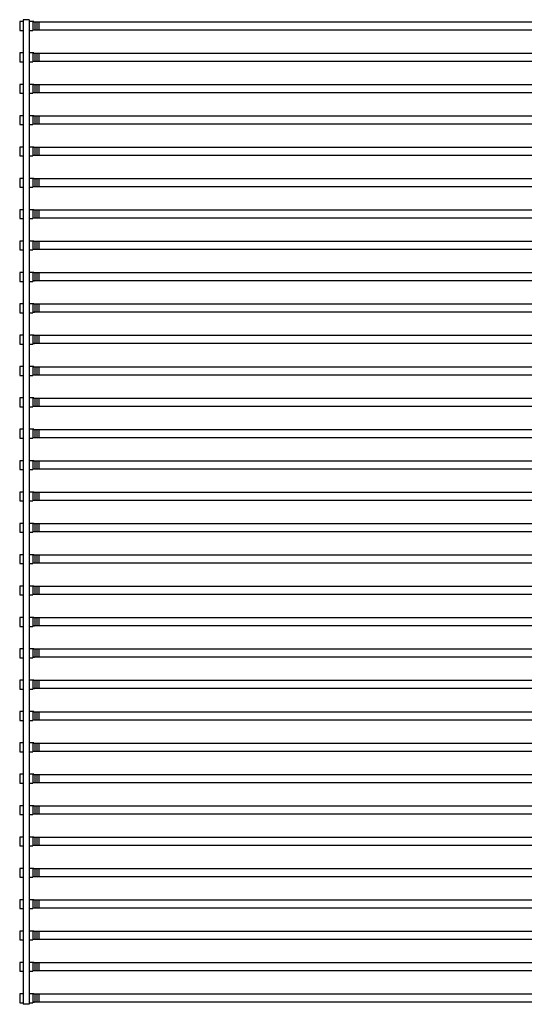
# Model space of a CAD drawing. Units: millimetres. Extents: x 359 to 8079, y 303 to 2679.
# Drawn here: x 7465 to 7591, y 1077 to 1322 of the extents above; entities that cross this region are included whole.
import ezdxf

# ---------------------------------------------------------------- set-up
doc = ezdxf.new("R2010")
doc.units = ezdxf.units.MM
doc.header["$LTSCALE"] = 0.15

msp = doc.modelspace()

# ---------------------------------------------------------------- linework, layer by layer
at = {"color": 7, "linetype": 'Continuous'}
for p, q in [((7466.31, 1321.9), (7465.41, 1321.9)), ((7465.41, 1321.9), (7465.41, 1319.7)), ((7467.81, 1322.38), (7466.31, 1322.38)), ((7466.31, 1322.38), (7466.31, 1076.88)), ((7466.31, 1321.9), (7466.31, 1319.7)), ((7467.81, 1322.38), (7467.81, 1076.88)), ((7468.71, 1321.9), (7467.81, 1321.9)), ((7467.81, 1321.9), (7467.81, 1319.7)), ((7468.71, 1321.9), (7468.71, 1319.7)), ((7468.97, 1321.9), (7468.75, 1321.9)), ((7468.97, 1321.9), (7468.97, 1321.8)), ((7706.57, 1321.8), (7468.97, 1321.8)), ((7469.21, 1321.8), (7469.21, 1319.8)), ((7469.71, 1321.8), (7469.71, 1319.8)), ((7470.21, 1321.8), (7470.21, 1319.8)), ((7465.41, 1319.7), (7466.31, 1319.7)), ((7467.81, 1319.7), (7468.71, 1319.7)), ((7706.57, 1319.8), (7468.97, 1319.8)), ((7468.97, 1319.8), (7468.97, 1319.7)), ((7466.31, 1314.08), (7465.41, 1314.08)), ((7465.41, 1314.08), (7465.41, 1311.88)), ((7466.31, 1314.08), (7466.31, 1311.88)), ((7468.71, 1314.08), (7467.81, 1314.08)), ((7467.81, 1314.08), (7467.81, 1311.88)), ((7468.71, 1314.08), (7468.71, 1311.88)), ((7468.97, 1314.08), (7468.75, 1314.08)), ((7468.97, 1314.08), (7468.97, 1313.98)), ((7706.57, 1313.98), (7468.97, 1313.98)), ((7469.21, 1313.98), (7469.21, 1311.98)), ((7469.71, 1313.98), (7469.71, 1311.98)), ((7470.21, 1313.98), (7470.21, 1311.98)), ((7465.41, 1311.88), (7466.31, 1311.88)), ((7467.81, 1311.88), (7468.71, 1311.88)), ((7706.57, 1311.98), (7468.97, 1311.98)), ((7468.97, 1311.98), (7468.97, 1311.88)), ((7466.31, 1306.26), (7465.41, 1306.26)), ((7465.41, 1306.26), (7465.41, 1304.06)), ((7466.31, 1306.26), (7466.31, 1304.06)), ((7468.71, 1306.26), (7467.81, 1306.26)), ((7467.81, 1306.26), (7467.81, 1304.06)), ((7468.71, 1306.26), (7468.71, 1304.06)), ((7468.97, 1306.26), (7468.75, 1306.26)), ((7468.97, 1306.26), (7468.97, 1306.16)), ((7706.57, 1306.16), (7468.97, 1306.16)), ((7469.21, 1306.16), (7469.21, 1304.16)), ((7469.71, 1306.16), (7469.71, 1304.16)), ((7470.21, 1306.16), (7470.21, 1304.16)), ((7465.41, 1304.06), (7466.31, 1304.06)), ((7467.81, 1304.06), (7468.71, 1304.06)), ((7706.57, 1304.16), (7468.97, 1304.16)), ((7468.97, 1304.16), (7468.97, 1304.06)), ((7466.31, 1298.44), (7465.41, 1298.44)), ((7465.41, 1298.44), (7465.41, 1296.24)), ((7466.31, 1298.44), (7466.31, 1296.24)), ((7468.71, 1298.44), (7467.81, 1298.44)), ((7467.81, 1298.44), (7467.81, 1296.24)), ((7468.71, 1298.44), (7468.71, 1296.24)), ((7468.97, 1298.44), (7468.75, 1298.44)), ((7468.97, 1298.44), (7468.97, 1298.34)), ((7706.57, 1298.34), (7468.97, 1298.34)), ((7706.57, 1296.34), (7468.97, 1296.34)), ((7468.97, 1296.34), (7468.97, 1296.24)), ((7469.21, 1298.34), (7469.21, 1296.34)), ((7469.71, 1298.34), (7469.71, 1296.34)), ((7470.21, 1298.34), (7470.21, 1296.34)), ((7465.41, 1296.24), (7466.31, 1296.24)), ((7467.81, 1296.24), (7468.71, 1296.24)), ((7466.31, 1290.62), (7465.41, 1290.62)), ((7465.41, 1290.62), (7465.41, 1288.42)), ((7466.31, 1290.62), (7466.31, 1288.42)), ((7468.71, 1290.62), (7467.81, 1290.62)), ((7467.81, 1290.62), (7467.81, 1288.42)), ((7468.71, 1290.62), (7468.71, 1288.42)), ((7468.97, 1290.62), (7468.75, 1290.62)), ((7468.97, 1290.62), (7468.97, 1290.52)), ((7706.57, 1290.52), (7468.97, 1290.52)), ((7469.21, 1290.52), (7469.21, 1288.52)), ((7469.71, 1290.52), (7469.71, 1288.52)), ((7470.21, 1290.52), (7470.21, 1288.52)), ((7465.41, 1288.42), (7466.31, 1288.42)), ((7467.81, 1288.42), (7468.71, 1288.42)), ((7706.57, 1288.52), (7468.97, 1288.52)), ((7468.97, 1288.52), (7468.97, 1288.42)), ((7466.31, 1282.8), (7465.41, 1282.8)), ((7465.41, 1282.8), (7465.41, 1280.6)), ((7466.31, 1282.8), (7466.31, 1280.6)), ((7468.71, 1282.8), (7467.81, 1282.8)), ((7467.81, 1282.8), (7467.81, 1280.6)), ((7468.71, 1282.8), (7468.71, 1280.6)), ((7468.97, 1282.8), (7468.75, 1282.8)), ((7468.97, 1282.8), (7468.97, 1282.7)), ((7706.57, 1282.7), (7468.97, 1282.7)), ((7469.21, 1282.7), (7469.21, 1280.7)), ((7469.71, 1282.7), (7469.71, 1280.7)), ((7470.21, 1282.7), (7470.21, 1280.7)), ((7465.41, 1280.6), (7466.31, 1280.6)), ((7467.81, 1280.6), (7468.71, 1280.6)), ((7706.57, 1280.7), (7468.97, 1280.7)), ((7468.97, 1280.7), (7468.97, 1280.6)), ((7466.31, 1274.98), (7465.41, 1274.98)), ((7465.41, 1274.98), (7465.41, 1272.78)), ((7466.31, 1274.98), (7466.31, 1272.78)), ((7468.71, 1274.98), (7467.81, 1274.98)), ((7467.81, 1274.98), (7467.81, 1272.78)), ((7468.71, 1274.98), (7468.71, 1272.78)), ((7468.97, 1274.98), (7468.75, 1274.98)), ((7468.97, 1274.98), (7468.97, 1274.88)), ((7706.57, 1274.88), (7468.97, 1274.88)), ((7469.21, 1274.88), (7469.21, 1272.88)), ((7469.71, 1274.88), (7469.71, 1272.88)), ((7470.21, 1274.88), (7470.21, 1272.88)), ((7465.41, 1272.78), (7466.31, 1272.78)), ((7467.81, 1272.78), (7468.71, 1272.78)), ((7706.57, 1272.88), (7468.97, 1272.88)), ((7468.97, 1272.88), (7468.97, 1272.78)), ((7466.31, 1267.16), (7465.41, 1267.16)), ((7465.41, 1267.16), (7465.41, 1264.96)), ((7466.31, 1267.16), (7466.31, 1264.96)), ((7468.71, 1267.16), (7467.81, 1267.16)), ((7467.81, 1267.16), (7467.81, 1264.96)), ((7468.71, 1267.16), (7468.71, 1264.96)), ((7468.97, 1267.16), (7468.75, 1267.16)), ((7468.97, 1267.16), (7468.97, 1267.06)), ((7706.57, 1267.06), (7468.97, 1267.06)), ((7469.21, 1267.06), (7469.21, 1265.06)), ((7469.71, 1267.06), (7469.71, 1265.06)), ((7470.21, 1267.06), (7470.21, 1265.06)), ((7465.41, 1264.96), (7466.31, 1264.96)), ((7467.81, 1264.96), (7468.71, 1264.96)), ((7706.57, 1265.06), (7468.97, 1265.06)), ((7468.97, 1265.06), (7468.97, 1264.96)), ((7466.31, 1259.34), (7465.41, 1259.34)), ((7465.41, 1259.34), (7465.41, 1257.14)), ((7465.41, 1257.14), (7466.31, 1257.14)), ((7466.31, 1259.34), (7466.31, 1257.14)), ((7468.71, 1259.34), (7467.81, 1259.34)), ((7467.81, 1259.34), (7467.81, 1257.14)), ((7467.81, 1257.14), (7468.71, 1257.14)), ((7468.71, 1259.34), (7468.71, 1257.14)), ((7468.97, 1259.34), (7468.75, 1259.34)), ((7468.97, 1259.34), (7468.97, 1259.24)), ((7706.57, 1259.24), (7468.97, 1259.24)), ((7706.57, 1257.24), (7468.97, 1257.24)), ((7468.97, 1257.24), (7468.97, 1257.14)), ((7469.21, 1259.24), (7469.21, 1257.24)), ((7469.71, 1259.24), (7469.71, 1257.24)), ((7470.21, 1259.24), (7470.21, 1257.24)), ((7466.31, 1251.52), (7465.41, 1251.52)), ((7465.41, 1251.52), (7465.41, 1249.32)), ((7466.31, 1251.52), (7466.31, 1249.32)), ((7468.71, 1251.52), (7467.81, 1251.52)), ((7467.81, 1251.52), (7467.81, 1249.32)), ((7468.71, 1251.52), (7468.71, 1249.32)), ((7468.97, 1251.52), (7468.75, 1251.52)), ((7468.97, 1251.52), (7468.97, 1251.42)), ((7706.57, 1251.42), (7468.97, 1251.42)), ((7469.21, 1251.42), (7469.21, 1249.42)), ((7469.71, 1251.42), (7469.71, 1249.42)), ((7470.21, 1251.42), (7470.21, 1249.42)), ((7465.41, 1249.32), (7466.31, 1249.32)), ((7467.81, 1249.32), (7468.71, 1249.32)), ((7706.57, 1249.42), (7468.97, 1249.42)), ((7468.97, 1249.42), (7468.97, 1249.32)), ((7466.31, 1243.7), (7465.41, 1243.7)), ((7465.41, 1243.7), (7465.41, 1241.5)), ((7466.31, 1243.7), (7466.31, 1241.5)), ((7468.71, 1243.7), (7467.81, 1243.7)), ((7467.81, 1243.7), (7467.81, 1241.5)), ((7468.71, 1243.7), (7468.71, 1241.5)), ((7468.97, 1243.7), (7468.75, 1243.7)), ((7468.97, 1243.7), (7468.97, 1243.6)), ((7706.57, 1243.6), (7468.97, 1243.6)), ((7469.21, 1243.6), (7469.21, 1241.6)), ((7469.71, 1243.6), (7469.71, 1241.6)), ((7470.21, 1243.6), (7470.21, 1241.6)), ((7465.41, 1241.5), (7466.31, 1241.5)), ((7467.81, 1241.5), (7468.71, 1241.5)), ((7706.57, 1241.6), (7468.97, 1241.6)), ((7468.97, 1241.6), (7468.97, 1241.5)), ((7466.31, 1235.88), (7465.41, 1235.88)), ((7465.41, 1235.88), (7465.41, 1233.68)), ((7466.31, 1235.88), (7466.31, 1233.68)), ((7468.71, 1235.88), (7467.81, 1235.88)), ((7467.81, 1235.88), (7467.81, 1233.68)), ((7468.71, 1235.88), (7468.71, 1233.68)), ((7468.97, 1235.88), (7468.75, 1235.88)), ((7468.97, 1235.88), (7468.97, 1235.78)), ((7706.57, 1235.78), (7468.97, 1235.78)), ((7469.21, 1235.78), (7469.21, 1233.78)), ((7469.71, 1235.78), (7469.71, 1233.78)), ((7470.21, 1235.78), (7470.21, 1233.78)), ((7465.41, 1233.68), (7466.31, 1233.68)), ((7467.81, 1233.68), (7468.71, 1233.68)), ((7706.57, 1233.78), (7468.97, 1233.78)), ((7468.97, 1233.78), (7468.97, 1233.68)), ((7466.31, 1228.06), (7465.41, 1228.06)), ((7465.41, 1228.06), (7465.41, 1225.86)), ((7466.31, 1228.06), (7466.31, 1225.86)), ((7468.71, 1228.06), (7467.81, 1228.06)), ((7467.81, 1228.06), (7467.81, 1225.86)), ((7468.71, 1228.06), (7468.71, 1225.86)), ((7468.97, 1228.06), (7468.75, 1228.06)), ((7468.97, 1228.06), (7468.97, 1227.96)), ((7706.57, 1227.96), (7468.97, 1227.96)), ((7469.21, 1227.96), (7469.21, 1225.96)), ((7469.71, 1227.96), (7469.71, 1225.96)), ((7470.21, 1227.96), (7470.21, 1225.96)), ((7465.41, 1225.86), (7466.31, 1225.86)), ((7467.81, 1225.86), (7468.71, 1225.86)), ((7706.57, 1225.96), (7468.97, 1225.96)), ((7468.97, 1225.96), (7468.97, 1225.86)), ((7466.31, 1220.24), (7465.41, 1220.24)), ((7465.41, 1220.24), (7465.41, 1218.04)), ((7466.31, 1220.24), (7466.31, 1218.04)), ((7468.71, 1220.24), (7467.81, 1220.24)), ((7467.81, 1220.24), (7467.81, 1218.04)), ((7468.71, 1220.24), (7468.71, 1218.04)), ((7468.97, 1220.24), (7468.75, 1220.24)), ((7468.97, 1220.24), (7468.97, 1220.14)), ((7706.57, 1220.14), (7468.97, 1220.14)), ((7469.21, 1220.14), (7469.21, 1218.14)), ((7469.71, 1220.14), (7469.71, 1218.14)), ((7470.21, 1220.14), (7470.21, 1218.14)), ((7465.41, 1218.04), (7466.31, 1218.04)), ((7467.81, 1218.04), (7468.71, 1218.04)), ((7706.57, 1218.14), (7468.97, 1218.14)), ((7468.97, 1218.14), (7468.97, 1218.04)), ((7466.31, 1212.42), (7465.41, 1212.42)), ((7465.41, 1212.42), (7465.41, 1210.22)), ((7466.31, 1212.42), (7466.31, 1210.22)), ((7468.71, 1212.42), (7467.81, 1212.42)), ((7467.81, 1212.42), (7467.81, 1210.22)), ((7468.71, 1212.42), (7468.71, 1210.22)), ((7468.97, 1212.42), (7468.75, 1212.42)), ((7468.97, 1212.42), (7468.97, 1212.32)), ((7706.57, 1212.32), (7468.97, 1212.32)), ((7706.57, 1210.32), (7468.97, 1210.32)), ((7468.97, 1210.32), (7468.97, 1210.22)), ((7469.21, 1212.32), (7469.21, 1210.32)), ((7469.71, 1212.32), (7469.71, 1210.32)), ((7470.21, 1212.32), (7470.21, 1210.32)), ((7465.41, 1210.22), (7466.31, 1210.22)), ((7467.81, 1210.22), (7468.71, 1210.22)), ((7466.31, 1204.6), (7465.41, 1204.6)), ((7465.41, 1204.6), (7465.41, 1202.4)), ((7466.31, 1204.6), (7466.31, 1202.4)), ((7468.71, 1204.6), (7467.81, 1204.6)), ((7467.81, 1204.6), (7467.81, 1202.4)), ((7468.71, 1204.6), (7468.71, 1202.4)), ((7468.97, 1204.6), (7468.75, 1204.6)), ((7468.97, 1204.6), (7468.97, 1204.5)), ((7706.57, 1204.5), (7468.97, 1204.5)), ((7469.21, 1204.5), (7469.21, 1202.5)), ((7469.71, 1204.5), (7469.71, 1202.5)), ((7470.21, 1204.5), (7470.21, 1202.5)), ((7465.41, 1202.4), (7466.31, 1202.4)), ((7467.81, 1202.4), (7468.71, 1202.4)), ((7706.57, 1202.5), (7468.97, 1202.5)), ((7468.97, 1202.5), (7468.97, 1202.4)), ((7466.31, 1196.78), (7465.41, 1196.78)), ((7465.41, 1196.78), (7465.41, 1194.58)), ((7466.31, 1196.78), (7466.31, 1194.58)), ((7468.71, 1196.78), (7467.81, 1196.78)), ((7467.81, 1196.78), (7467.81, 1194.58)), ((7468.71, 1196.78), (7468.71, 1194.58)), ((7468.97, 1196.78), (7468.75, 1196.78)), ((7468.97, 1196.78), (7468.97, 1196.68)), ((7706.57, 1196.68), (7468.97, 1196.68)), ((7469.21, 1196.68), (7469.21, 1194.68)), ((7469.71, 1196.68), (7469.71, 1194.68)), ((7470.21, 1196.68), (7470.21, 1194.68)), ((7465.41, 1194.58), (7466.31, 1194.58)), ((7467.81, 1194.58), (7468.71, 1194.58)), ((7706.57, 1194.68), (7468.97, 1194.68)), ((7468.97, 1194.68), (7468.97, 1194.58)), ((7466.31, 1188.96), (7465.41, 1188.96)), ((7465.41, 1188.96), (7465.41, 1186.76)), ((7466.31, 1188.96), (7466.31, 1186.76)), ((7468.71, 1188.96), (7467.81, 1188.96)), ((7467.81, 1188.96), (7467.81, 1186.76)), ((7468.71, 1188.96), (7468.71, 1186.76)), ((7468.97, 1188.96), (7468.75, 1188.96)), ((7468.97, 1188.96), (7468.97, 1188.86)), ((7706.57, 1188.86), (7468.97, 1188.86)), ((7469.21, 1188.86), (7469.21, 1186.86)), ((7469.71, 1188.86), (7469.71, 1186.86)), ((7470.21, 1188.86), (7470.21, 1186.86)), ((7465.41, 1186.76), (7466.31, 1186.76)), ((7467.81, 1186.76), (7468.71, 1186.76)), ((7706.57, 1186.86), (7468.97, 1186.86)), ((7468.97, 1186.86), (7468.97, 1186.76)), ((7466.31, 1181.14), (7465.41, 1181.14)), ((7465.41, 1181.14), (7465.41, 1178.94)), ((7466.31, 1181.14), (7466.31, 1178.94)), ((7468.71, 1181.14), (7467.81, 1181.14)), ((7467.81, 1181.14), (7467.81, 1178.94)), ((7468.71, 1181.14), (7468.71, 1178.94)), ((7468.97, 1181.14), (7468.75, 1181.14)), ((7468.97, 1181.14), (7468.97, 1181.04)), ((7706.57, 1181.04), (7468.97, 1181.04)), ((7469.21, 1181.04), (7469.21, 1179.04)), ((7469.71, 1181.04), (7469.71, 1179.04)), ((7470.21, 1181.04), (7470.21, 1179.04)), ((7465.41, 1178.94), (7466.31, 1178.94)), ((7467.81, 1178.94), (7468.71, 1178.94)), ((7706.57, 1179.04), (7468.97, 1179.04)), ((7468.97, 1179.04), (7468.97, 1178.94)), ((7466.31, 1173.32), (7465.41, 1173.32)), ((7465.41, 1173.32), (7465.41, 1171.12)), ((7465.41, 1171.12), (7466.31, 1171.12)), ((7466.31, 1173.32), (7466.31, 1171.12)), ((7468.71, 1173.32), (7467.81, 1173.32)), ((7467.81, 1173.32), (7467.81, 1171.12)), ((7467.81, 1171.12), (7468.71, 1171.12)), ((7468.71, 1173.32), (7468.71, 1171.12)), ((7468.97, 1173.32), (7468.75, 1173.32)), ((7468.97, 1173.32), (7468.97, 1173.22)), ((7706.57, 1173.22), (7468.97, 1173.22)), ((7706.57, 1171.22), (7468.97, 1171.22)), ((7468.97, 1171.22), (7468.97, 1171.12)), ((7469.21, 1173.22), (7469.21, 1171.22)), ((7469.71, 1173.22), (7469.71, 1171.22)), ((7470.21, 1173.22), (7470.21, 1171.22)), ((7466.31, 1165.5), (7465.41, 1165.5)), ((7465.41, 1165.5), (7465.41, 1163.3)), ((7466.31, 1165.5), (7466.31, 1163.3)), ((7468.71, 1165.5), (7467.81, 1165.5)), ((7467.81, 1165.5), (7467.81, 1163.3)), ((7468.71, 1165.5), (7468.71, 1163.3)), ((7468.97, 1165.5), (7468.75, 1165.5)), ((7468.97, 1165.5), (7468.97, 1165.4)), ((7706.57, 1165.4), (7468.97, 1165.4)), ((7469.21, 1165.4), (7469.21, 1163.4)), ((7469.71, 1165.4), (7469.71, 1163.4)), ((7470.21, 1165.4), (7470.21, 1163.4)), ((7465.41, 1163.3), (7466.31, 1163.3)), ((7467.81, 1163.3), (7468.71, 1163.3)), ((7706.57, 1163.4), (7468.97, 1163.4)), ((7468.97, 1163.4), (7468.97, 1163.3)), ((7466.31, 1157.68), (7465.41, 1157.68)), ((7465.41, 1157.68), (7465.41, 1155.48)), ((7466.31, 1157.68), (7466.31, 1155.48)), ((7468.71, 1157.68), (7467.81, 1157.68)), ((7467.81, 1157.68), (7467.81, 1155.48)), ((7468.71, 1157.68), (7468.71, 1155.48)), ((7468.97, 1157.68), (7468.75, 1157.68)), ((7468.97, 1157.68), (7468.97, 1157.58)), ((7706.57, 1157.58), (7468.97, 1157.58)), ((7469.21, 1157.58), (7469.21, 1155.58)), ((7469.71, 1157.58), (7469.71, 1155.58)), ((7470.21, 1157.58), (7470.21, 1155.58)), ((7465.41, 1155.48), (7466.31, 1155.48)), ((7467.81, 1155.48), (7468.71, 1155.48)), ((7706.57, 1155.58), (7468.97, 1155.58)), ((7468.97, 1155.58), (7468.97, 1155.48)), ((7466.31, 1149.86), (7465.41, 1149.86)), ((7465.41, 1149.86), (7465.41, 1147.66)), ((7466.31, 1149.86), (7466.31, 1147.66)), ((7468.71, 1149.86), (7467.81, 1149.86)), ((7467.81, 1149.86), (7467.81, 1147.66)), ((7468.71, 1149.86), (7468.71, 1147.66)), ((7468.97, 1149.86), (7468.75, 1149.86)), ((7468.97, 1149.86), (7468.97, 1149.76)), ((7706.57, 1149.76), (7468.97, 1149.76)), ((7469.21, 1149.76), (7469.21, 1147.76)), ((7469.71, 1149.76), (7469.71, 1147.76)), ((7470.21, 1149.76), (7470.21, 1147.76)), ((7465.41, 1147.66), (7466.31, 1147.66)), ((7467.81, 1147.66), (7468.71, 1147.66)), ((7706.57, 1147.76), (7468.97, 1147.76)), ((7468.97, 1147.76), (7468.97, 1147.66)), ((7466.31, 1142.04), (7465.41, 1142.04)), ((7465.41, 1142.04), (7465.41, 1139.84)), ((7466.31, 1142.04), (7466.31, 1139.84)), ((7468.71, 1142.04), (7467.81, 1142.04)), ((7467.81, 1142.04), (7467.81, 1139.84)), ((7468.71, 1142.04), (7468.71, 1139.84)), ((7468.97, 1142.04), (7468.75, 1142.04)), ((7468.97, 1142.04), (7468.97, 1141.94)), ((7706.57, 1141.94), (7468.97, 1141.94)), ((7469.21, 1141.94), (7469.21, 1139.94)), ((7469.71, 1141.94), (7469.71, 1139.94)), ((7470.21, 1141.94), (7470.21, 1139.94)), ((7465.41, 1139.84), (7466.31, 1139.84)), ((7467.81, 1139.84), (7468.71, 1139.84)), ((7706.57, 1139.94), (7468.97, 1139.94)), ((7468.97, 1139.94), (7468.97, 1139.84)), ((7466.31, 1134.22), (7465.41, 1134.22)), ((7465.41, 1134.22), (7465.41, 1132.02)), ((7466.31, 1134.22), (7466.31, 1132.02)), ((7468.71, 1134.22), (7467.81, 1134.22)), ((7467.81, 1134.22), (7467.81, 1132.02)), ((7468.71, 1134.22), (7468.71, 1132.02)), ((7468.97, 1134.22), (7468.75, 1134.22)), ((7468.97, 1134.22), (7468.97, 1134.12)), ((7465.41, 1132.02), (7466.31, 1132.02)), ((7467.81, 1132.02), (7468.71, 1132.02)), ((7706.57, 1134.12), (7468.97, 1134.12)), ((7706.57, 1132.12), (7468.97, 1132.12)), ((7468.97, 1132.12), (7468.97, 1132.02)), ((7469.21, 1134.12), (7469.21, 1132.12)), ((7469.71, 1134.12), (7469.71, 1132.12)), ((7470.21, 1134.12), (7470.21, 1132.12)), ((7466.31, 1126.4), (7465.41, 1126.4)), ((7465.41, 1126.4), (7465.41, 1124.2)), ((7466.31, 1126.4), (7466.31, 1124.2)), ((7468.71, 1126.4), (7467.81, 1126.4)), ((7467.81, 1126.4), (7467.81, 1124.2)), ((7468.71, 1126.4), (7468.71, 1124.2)), ((7468.97, 1126.4), (7468.75, 1126.4)), ((7468.97, 1126.4), (7468.97, 1126.3)), ((7706.57, 1126.3), (7468.97, 1126.3)), ((7469.21, 1126.3), (7469.21, 1124.3)), ((7469.71, 1126.3), (7469.71, 1124.3)), ((7470.21, 1126.3), (7470.21, 1124.3)), ((7465.41, 1124.2), (7466.31, 1124.2)), ((7467.81, 1124.2), (7468.71, 1124.2)), ((7706.57, 1124.3), (7468.97, 1124.3)), ((7468.97, 1124.3), (7468.97, 1124.2)), ((7466.31, 1118.58), (7465.41, 1118.58)), ((7465.41, 1118.58), (7465.41, 1116.38)), ((7466.31, 1118.58), (7466.31, 1116.38)), ((7468.71, 1118.58), (7467.81, 1118.58)), ((7467.81, 1118.58), (7467.81, 1116.38)), ((7468.71, 1118.58), (7468.71, 1116.38)), ((7468.97, 1118.58), (7468.75, 1118.58)), ((7468.97, 1118.58), (7468.97, 1118.48)), ((7706.57, 1118.48), (7468.97, 1118.48)), ((7469.21, 1118.48), (7469.21, 1116.48)), ((7469.71, 1118.48), (7469.71, 1116.48)), ((7470.21, 1118.48), (7470.21, 1116.48)), ((7465.41, 1116.38), (7466.31, 1116.38)), ((7467.81, 1116.38), (7468.71, 1116.38)), ((7706.57, 1116.48), (7468.97, 1116.48)), ((7468.97, 1116.48), (7468.97, 1116.38)), ((7466.31, 1110.76), (7465.41, 1110.76)), ((7465.41, 1110.76), (7465.41, 1108.56)), ((7466.31, 1110.76), (7466.31, 1108.56)), ((7468.71, 1110.76), (7467.81, 1110.76)), ((7467.81, 1110.76), (7467.81, 1108.56)), ((7468.71, 1110.76), (7468.71, 1108.56)), ((7468.97, 1110.76), (7468.75, 1110.76)), ((7468.97, 1110.76), (7468.97, 1110.66)), ((7706.57, 1110.66), (7468.97, 1110.66)), ((7469.21, 1110.66), (7469.21, 1108.66)), ((7469.71, 1110.66), (7469.71, 1108.66)), ((7470.21, 1110.66), (7470.21, 1108.66)), ((7465.41, 1108.56), (7466.31, 1108.56)), ((7467.81, 1108.56), (7468.71, 1108.56)), ((7706.57, 1108.66), (7468.97, 1108.66)), ((7468.97, 1108.66), (7468.97, 1108.56)), ((7466.31, 1102.94), (7465.41, 1102.94)), ((7465.41, 1102.94), (7465.41, 1100.74)), ((7466.31, 1102.94), (7466.31, 1100.74)), ((7468.71, 1102.94), (7467.81, 1102.94)), ((7467.81, 1102.94), (7467.81, 1100.74)), ((7468.71, 1102.94), (7468.71, 1100.74)), ((7468.97, 1102.94), (7468.75, 1102.94)), ((7468.97, 1102.94), (7468.97, 1102.84)), ((7706.57, 1102.84), (7468.97, 1102.84)), ((7469.21, 1102.84), (7469.21, 1100.84)), ((7469.71, 1102.84), (7469.71, 1100.84)), ((7470.21, 1102.84), (7470.21, 1100.84)), ((7465.41, 1100.74), (7466.31, 1100.74)), ((7467.81, 1100.74), (7468.71, 1100.74)), ((7706.57, 1100.84), (7468.97, 1100.84)), ((7468.97, 1100.84), (7468.97, 1100.74)), ((7466.31, 1095.12), (7465.41, 1095.12)), ((7465.41, 1095.12), (7465.41, 1092.92)), ((7466.31, 1095.12), (7466.31, 1092.92)), ((7468.71, 1095.12), (7467.81, 1095.12)), ((7467.81, 1095.12), (7467.81, 1092.92)), ((7468.71, 1095.12), (7468.71, 1092.92)), ((7468.97, 1095.12), (7468.75, 1095.12)), ((7468.97, 1095.12), (7468.97, 1095.02)), ((7706.57, 1095.02), (7468.97, 1095.02)), ((7469.21, 1095.02), (7469.21, 1093.02)), ((7469.71, 1095.02), (7469.71, 1093.02)), ((7470.21, 1095.02), (7470.21, 1093.02)), ((7465.41, 1092.92), (7466.31, 1092.92)), ((7467.81, 1092.92), (7468.71, 1092.92)), ((7706.57, 1093.02), (7468.97, 1093.02)), ((7468.97, 1093.02), (7468.97, 1092.92)), ((7466.31, 1087.3), (7465.41, 1087.3)), ((7465.41, 1087.3), (7465.41, 1085.1)), ((7466.31, 1087.3), (7466.31, 1085.1)), ((7468.71, 1087.3), (7467.81, 1087.3)), ((7467.81, 1087.3), (7467.81, 1085.1)), ((7468.71, 1087.3), (7468.71, 1085.1)), ((7468.97, 1087.3), (7468.75, 1087.3)), ((7468.97, 1087.3), (7468.97, 1087.2)), ((7706.57, 1087.2), (7468.97, 1087.2)), ((7706.57, 1085.2), (7468.97, 1085.2)), ((7468.97, 1085.2), (7468.97, 1085.1)), ((7469.21, 1087.2), (7469.21, 1085.2)), ((7469.71, 1087.2), (7469.71, 1085.2)), ((7470.21, 1087.2), (7470.21, 1085.2)), ((7465.41, 1085.1), (7466.31, 1085.1)), ((7467.81, 1085.1), (7468.71, 1085.1)), ((7466.31, 1079.48), (7465.41, 1079.48)), ((7465.41, 1079.48), (7465.41, 1077.28)), ((7466.31, 1079.48), (7466.31, 1077.28)), ((7468.71, 1079.48), (7467.81, 1079.48)), ((7467.81, 1079.48), (7467.81, 1077.28)), ((7468.71, 1079.48), (7468.71, 1077.28)), ((7468.97, 1079.48), (7468.75, 1079.48)), ((7468.97, 1079.48), (7468.97, 1079.38)), ((7706.57, 1079.38), (7468.97, 1079.38)), ((7469.21, 1079.38), (7469.21, 1077.38)), ((7469.71, 1079.38), (7469.71, 1077.38)), ((7470.21, 1079.38), (7470.21, 1077.38)), ((7465.41, 1077.28), (7466.31, 1077.28)), ((7467.81, 1076.88), (7466.31, 1076.88)), ((7467.81, 1077.28), (7468.71, 1077.28)), ((7706.57, 1077.38), (7468.97, 1077.38)), ((7468.97, 1077.38), (7468.97, 1077.28))]:
    msp.add_line(p, q, dxfattribs=at)

doc.saveas('drawing.dxf')
